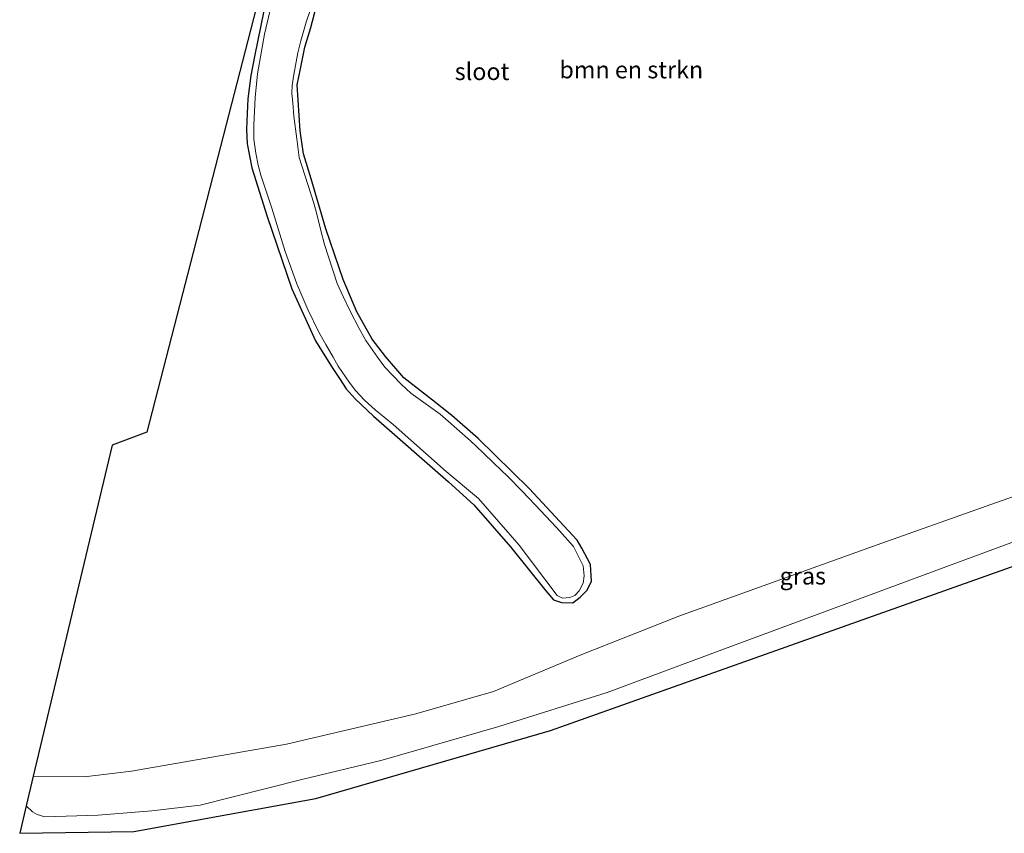
# Model space of a CAD drawing. Units: metres. Extents: x 209992 to 220000, y 518750 to 525002.
# Drawn here: x 210085 to 210228, y 524271 to 524389 of the extents above; entities that cross this region are included whole.
import ezdxf
from ezdxf.enums import TextEntityAlignment as Align

# ---------------------------------------------------------------- set-up
doc = ezdxf.new("R2010")
doc.units = ezdxf.units.M
for name, color, linetype, lineweight in [('B-ME-GR-BOMENSTRUIKEN-GV-B6', 93, 'Continuous', 18), ('B-ME-GW-KRUINLIJN-L-B1', 93, 'Continuous', 18), ('B-ME-IE-GRASLAND-GV-B6', 93, 'Continuous', 18), ('B-ME-OG-WATER-GV-B6', 153, 'Continuous', 18)]:
    doc.layers.add(name, color=color, linetype=linetype, lineweight=lineweight)
doc.layers.add('B-ME-GW-INSTEEKWATERGANG-L-B1', color=10, linetype='Continuous')
doc.layers.add('B-ME-KG-KADASTRAAL-OPNAMEDTMGRENS-L-B1', color=10, linetype='Continuous')
doc.styles.add('NLCS-ISO', font='NLCS-ISO.TTF')

msp = doc.modelspace()

# ---------------------------------------------------------------- linework, layer by layer
at = {"layer": 'B-ME-GR-BOMENSTRUIKEN-GV-B6'}
for points in [[(210245.329, 524325.251, 0.508), (210227.324, 524318.918, 0.565), (210209.868, 524312.73, 0.497), (210180.894, 524302.286, 0.188), (210166.473, 524296.583, 0.272), (210153.802, 524291.287, 0.782), (210142.459, 524287.991, 0.837), (210123.567, 524283.595, 0.588), (210100.92, 524279.609, 0.482), (210093.992, 524278.783, 0.557), (210086.578, 524278.897, 0.809), (210098.104, 524327.302, 0.658), (210103.176, 524329.192, 0.658), (210125.547, 524415.996, 0.678)], [(210120.672, 524392.719, 0.272), (210118.936, 524384.362, 0.272), (210118.353, 524381.311, 0.22), (210117.923, 524377.939, 0.22), (210117.841, 524375.782, 0.22), (210117.722, 524373.437, 0.22), (210117.845, 524371.33, 0.22), (210118.506, 524367.845, 0.22), (210120.742, 524360.7, 0.22), (210124.342, 524350.148, 0.22), (210127.819, 524342.517, 0.22), (210130.132, 524338.769, 0.22), (210131.298, 524337.024, 0.22), (210132.274, 524335.535, 0.22), (210133.606, 524334.075, 0.22), (210136.284, 524331.522, 0.22), (210147.248, 524321.925, 0.22), (210150.974, 524318.569, 0.22), (210156.298, 524312.401, 0.22), (210161.452, 524306.006, 0.152), (210162.58, 524304.678, 0.156), (210163.745, 524304.296, 0.156), (210165.403, 524304.247, 0.156), (210166.488, 524305.05, 0.16), (210167.494, 524306.095, 0.16), (210168.152, 524307.405, 0.16), (210167.98, 524309.863, 0.16), (210166.726, 524312.23, 0.16), (210166.052, 524313.387, 0.16), (210159.059, 524320.965, 0.2), (210151.605, 524328.249, 0.2), (210147.747, 524331.644, 0.2), (210144.894, 524333.861, 0.2), (210140.736, 524337.126, 0.2), (210138.066, 524340.267, 0.2), (210136.113, 524342.789, 0.2), (210133.832, 524346.762, 0.2), (210131.857, 524351.483, 0.2), (210129.313, 524358.901, 0.204), (210127.182, 524366.209, 0.204), (210126.066, 524369.877, 0.204), (210125.593, 524373.237, 0.204), (210125.118, 524379.947, 0.2), (210125.601, 524382.3, 0.2), (210126.262, 524385.463, 0.2), (210127.111, 524388.335, 0.2), (210127.92, 524391.323, 0.2)], [(210127.92, 524391.323, 0.2), (210127.111, 524388.335, 0.2), (210126.262, 524385.463, 0.2), (210125.601, 524382.3, 0.2), (210125.118, 524379.947, 0.2), (210125.593, 524373.237, 0.204), (210126.066, 524369.877, 0.204), (210127.182, 524366.209, 0.204), (210129.313, 524358.901, 0.204), (210131.857, 524351.483, 0.2), (210133.832, 524346.762, 0.2), (210136.113, 524342.789, 0.2), (210138.066, 524340.267, 0.2), (210140.736, 524337.126, 0.2), (210144.894, 524333.861, 0.2), (210147.747, 524331.644, 0.2), (210151.605, 524328.249, 0.2), (210159.059, 524320.965, 0.2), (210166.052, 524313.387, 0.16), (210166.726, 524312.23, 0.16), (210167.98, 524309.863, 0.16), (210168.152, 524307.405, 0.16), (210167.494, 524306.095, 0.16), (210166.488, 524305.05, 0.16), (210165.403, 524304.247, 0.156), (210163.745, 524304.296, 0.156), (210162.58, 524304.678, 0.156), (210161.452, 524306.006, 0.152), (210156.298, 524312.401, 0.22), (210150.974, 524318.569, 0.22), (210147.248, 524321.925, 0.22), (210136.284, 524331.522, 0.22), (210133.606, 524334.075, 0.22), (210132.274, 524335.535, 0.22), (210131.298, 524337.024, 0.22), (210130.132, 524338.769, 0.22), (210127.819, 524342.517, 0.22), (210124.342, 524350.148, 0.22), (210120.742, 524360.7, 0.22), (210118.506, 524367.845, 0.22), (210117.845, 524371.33, 0.22), (210117.722, 524373.437, 0.22), (210117.841, 524375.782, 0.22), (210117.923, 524377.939, 0.22), (210118.353, 524381.311, 0.22), (210118.936, 524384.362, 0.272), (210120.672, 524392.719, 0.272)], [(210121.521, 524392.39, -0.007), (210120.347, 524387.351, -0.007), (210119.343, 524381.585, -0.007), (210119.004, 524378.095, -0.007), (210118.809, 524374.089, -0.007), (210118.8, 524371.999, -0.007), (210119.078, 524369.988, -0.007), (210119.413, 524368.205, -0.007), (210119.821, 524366.754, -0.007), (210121.411, 524361.952, -0.007), (210123.383, 524355.579, -0.007), (210125.098, 524350.889, -0.007), (210126.715, 524347.124, -0.007), (210128.325, 524343.783, -0.007), (210129.325, 524341.99, -0.007), (210130.394, 524340.149, -0.007), (210131.138, 524338.835, -0.007), (210132.714, 524336.52, -0.007), (210133.666, 524335.262, -0.007), (210134.989, 524333.879, -0.007), (210136.518, 524332.455, -0.007), (210139.147, 524330.3, -0.007), (210146.887, 524323.414, -0.007), (210151.621, 524319.478, 0.092), (210157.596, 524312.653, 0.088), (210163.138, 524305.315, 0.088), (210163.918, 524304.93, 0.088), (210164.959, 524305.012, 0.088), (210165.703, 524305.317, 0.088), (210166.364, 524306.001, 0.088), (210166.939, 524307.115, 0.088), (210167.061, 524308.164, 0.088), (210166.913, 524309.657, 0.088), (210165.523, 524312.48, 0.088), (210163.05, 524315.259, 0.088), (210159.912, 524318.541, 0.088), (210158.024, 524320.561, 0.088), (210155.914, 524322.724, 0.088), (210153.895, 524324.672, 0.088), (210152.312, 524326.178, 0.088), (210150.457, 524327.903, 0.088), (210148.488, 524329.686, 0.088), (210146.024, 524331.809, 0.088), (210144.673, 524332.779, 0.088), (210141.722, 524334.896, 0.088), (210140.317, 524336.197, 0.088), (210137.924, 524338.699, 0.088), (210136.858, 524340.137, 0.088), (210135.163, 524342.587, 0.088), (210134.196, 524344.328, 0.088), (210132.886, 524346.864, 0.088), (210131.87, 524349.002, 0.088), (210130.998, 524350.9, 0.088), (210129.131, 524356.598, 0.088), (210128.615, 524358.658, 0.088), (210127.954, 524361.247, 0.088), (210127.592, 524362.642, 0.088), (210125.435, 524369.353, -0.007), (210125.089, 524372.059, -0.007), (210124.65, 524375.369, -0.007), (210124.507, 524377.319, -0.007), (210124.378, 524378.678, -0.007), (210124.425, 524379.855, -0.007), (210124.668, 524381.487, -0.007), (210125.224, 524384.631, -0.007), (210125.673, 524386.393, -0.007), (210126.446, 524389.114, -0.007), (210127.026, 524390.811, -0.007)]]:
    msp.add_polyline3d(points, dxfattribs=at)
at = {"layer": 'B-ME-GW-INSTEEKWATERGANG-L-B1'}
msp.add_polyline3d([(210120.672, 524392.719, 0.272), (210118.936, 524384.362, 0.272), (210118.353, 524381.311, 0.22), (210117.923, 524377.939, 0.22), (210117.841, 524375.782, 0.22), (210117.722, 524373.437, 0.22), (210117.845, 524371.33, 0.22), (210118.506, 524367.845, 0.22), (210120.742, 524360.7, 0.22), (210124.342, 524350.148, 0.22), (210127.819, 524342.517, 0.22), (210130.132, 524338.769, 0.22), (210131.298, 524337.024, 0.22), (210132.274, 524335.535, 0.22), (210133.606, 524334.075, 0.22), (210136.284, 524331.522, 0.22), (210147.248, 524321.925, 0.22), (210150.974, 524318.569, 0.22), (210156.298, 524312.401, 0.22), (210161.452, 524306.006, 0.152), (210162.58, 524304.678, 0.156), (210163.745, 524304.296, 0.156), (210165.403, 524304.247, 0.156), (210166.488, 524305.05, 0.16), (210167.494, 524306.095, 0.16), (210168.152, 524307.405, 0.16), (210167.98, 524309.863, 0.16), (210166.726, 524312.23, 0.16), (210166.052, 524313.387, 0.16), (210159.059, 524320.965, 0.2), (210151.605, 524328.249, 0.2), (210147.747, 524331.644, 0.2), (210144.894, 524333.861, 0.2), (210140.736, 524337.126, 0.2), (210138.066, 524340.267, 0.2), (210136.113, 524342.789, 0.2), (210133.832, 524346.762, 0.2), (210131.857, 524351.483, 0.2), (210129.313, 524358.901, 0.204), (210127.182, 524366.209, 0.204), (210126.066, 524369.877, 0.204), (210125.593, 524373.237, 0.204), (210125.118, 524379.947, 0.2), (210125.601, 524382.3, 0.2), (210126.262, 524385.463, 0.2), (210127.111, 524388.335, 0.2), (210127.92, 524391.323, 0.2)], dxfattribs=at)
at = {"layer": 'B-ME-GW-KRUINLIJN-L-B1'}
for points in [[(210170.442, 524291.122, 1.239), (210188.878, 524298.004, 1.263), (210219.531, 524309.332, 1.412), (210248.415, 524320.033, 1.696)], [(210085.546, 524274.561, 1.382), (210086.478, 524273.695, 1.466), (210087.124, 524273.27, 1.462), (210088.283, 524272.961, 1.454), (210096.063, 524273.216, 1.387), (210103.884, 524273.826, 1.529), (210110.985, 524274.671, 1.498), (210125.8, 524278.396, 1.66), (210137.542, 524281.246, 1.589), (210154.615, 524286.175, 1.47), (210170.442, 524291.122, 1.239)]]:
    msp.add_polyline3d(points, dxfattribs=at)
at = {"layer": 'B-ME-IE-GRASLAND-GV-B6'}
for points in [[(210248.415, 524320.033, 1.696), (210219.531, 524309.332, 1.412), (210188.878, 524298.004, 1.263), (210170.442, 524291.122, 1.239), (210154.615, 524286.175, 1.47), (210137.542, 524281.246, 1.589), (210125.8, 524278.396, 1.66), (210110.985, 524274.671, 1.498), (210103.884, 524273.826, 1.529), (210096.063, 524273.216, 1.387), (210088.283, 524272.961, 1.454), (210087.124, 524273.27, 1.462), (210086.478, 524273.695, 1.466), (210085.546, 524274.561, 1.382), (210086.578, 524278.897, 0.809), (210093.992, 524278.783, 0.557), (210100.92, 524279.609, 0.482), (210123.567, 524283.595, 0.588), (210142.459, 524287.991, 0.837), (210153.802, 524291.287, 0.782), (210166.473, 524296.583, 0.272), (210180.894, 524302.286, 0.188), (210209.868, 524312.73, 0.497), (210227.324, 524318.918, 0.565), (210245.329, 524325.251, 0.508)], [(210271.377, 524324.346, 1.683), (210162.177, 524285.563, 1.419), (210127.848, 524275.624, 1.675), (210101.254, 524270.789, 1.478), (210084.589, 524270.543, 0.016), (210085.546, 524274.561, 1.382), (210086.478, 524273.695, 1.466), (210087.124, 524273.27, 1.462), (210088.283, 524272.961, 1.454), (210096.063, 524273.216, 1.387), (210103.884, 524273.826, 1.529), (210110.985, 524274.671, 1.498), (210125.8, 524278.396, 1.66), (210137.542, 524281.246, 1.589), (210154.615, 524286.175, 1.47), (210170.442, 524291.122, 1.239)], [(210170.442, 524291.122, 1.239), (210188.878, 524298.004, 1.263), (210219.531, 524309.332, 1.412), (210248.415, 524320.033, 1.696)]]:
    msp.add_polyline3d(points, dxfattribs=at)
at = {"layer": 'B-ME-KG-KADASTRAAL-OPNAMEDTMGRENS-L-B1'}
msp.add_polyline3d([(210125.547, 524415.996, 0.678), (210103.176, 524329.192, 0.658), (210098.104, 524327.302, 0.658), (210086.578, 524278.897, 0.809), (210085.546, 524274.561, 1.382), (210084.589, 524270.543, 0.016), (210101.254, 524270.789, 1.478), (210127.848, 524275.624, 1.675), (210162.177, 524285.563, 1.419), (210271.377, 524324.346, 1.683), (210304.367, 524335.702, 1.482), (210304.794, 524335.169, 1.407), (210307.215, 524331.765, -0.209), (210312.217, 524324.783, -0.209), (210315.607, 524325.668, -0.209), (210320.234, 524320.471, -0.147), (210323.568, 524316.705, 1.658), (210327.559, 524312.915, 1.596), (210328.734, 524311.957, 1.034), (210343.674, 524299.826, 0.794), (210367.551, 524280.336, 0.94), (210372.941, 524275.051, 0.664)], dxfattribs=at)
at = {"layer": 'B-ME-OG-WATER-GV-B6'}
msp.add_polyline3d([(210127.026, 524390.811, -0.007), (210126.446, 524389.114, -0.007), (210125.673, 524386.393, -0.007), (210125.224, 524384.631, -0.007), (210124.668, 524381.487, -0.007), (210124.425, 524379.855, -0.007), (210124.378, 524378.678, -0.007), (210124.507, 524377.319, -0.007), (210124.65, 524375.369, -0.007), (210125.089, 524372.059, -0.007), (210125.435, 524369.353, -0.007), (210127.592, 524362.642, 0.088), (210127.954, 524361.247, 0.088), (210128.615, 524358.658, 0.088), (210129.131, 524356.598, 0.088), (210130.998, 524350.9, 0.088), (210131.87, 524349.002, 0.088), (210132.886, 524346.864, 0.088), (210134.196, 524344.328, 0.088), (210135.163, 524342.587, 0.088), (210136.858, 524340.137, 0.088), (210137.924, 524338.699, 0.088), (210140.317, 524336.197, 0.088), (210141.722, 524334.896, 0.088), (210144.673, 524332.779, 0.088), (210146.024, 524331.809, 0.088), (210148.488, 524329.686, 0.088), (210150.457, 524327.903, 0.088), (210152.312, 524326.178, 0.088), (210153.895, 524324.672, 0.088), (210155.914, 524322.724, 0.088), (210158.024, 524320.561, 0.088), (210159.912, 524318.541, 0.088), (210163.05, 524315.259, 0.088), (210165.523, 524312.48, 0.088), (210166.913, 524309.657, 0.088), (210167.061, 524308.164, 0.088), (210166.939, 524307.115, 0.088), (210166.364, 524306.001, 0.088), (210165.703, 524305.317, 0.088), (210164.959, 524305.012, 0.088), (210163.918, 524304.93, 0.088), (210163.138, 524305.315, 0.088), (210157.596, 524312.653, 0.088), (210151.621, 524319.478, 0.092), (210146.887, 524323.414, -0.007), (210139.147, 524330.3, -0.007), (210136.518, 524332.455, -0.007), (210134.989, 524333.879, -0.007), (210133.666, 524335.262, -0.007), (210132.714, 524336.52, -0.007), (210131.138, 524338.835, -0.007), (210130.394, 524340.149, -0.007), (210129.325, 524341.99, -0.007), (210128.325, 524343.783, -0.007), (210126.715, 524347.124, -0.007), (210125.098, 524350.889, -0.007), (210123.383, 524355.579, -0.007), (210121.411, 524361.952, -0.007), (210119.821, 524366.754, -0.007), (210119.413, 524368.205, -0.007), (210119.078, 524369.988, -0.007), (210118.8, 524371.999, -0.007), (210118.809, 524374.089, -0.007), (210119.004, 524378.095, -0.007), (210119.343, 524381.585, -0.007), (210120.347, 524387.351, -0.007), (210121.521, 524392.39, -0.007)], dxfattribs=at)

# ---------------------------------------------------------------- texts
at = {"layer": 'B-ME-GR-BOMENSTRUIKEN-GV-B6', "ltscale": 0.2, "style": 'NLCS-ISO'}
msp.add_text('bmn en strkn', height=2.5, dxfattribs=at).set_placement((210173.9632, 524382.1644), align=Align.MIDDLE_CENTER)
at = {"layer": 'B-ME-IE-GRASLAND-GV-B6', "ltscale": 0.2, "style": 'NLCS-ISO'}
msp.add_text('gras', height=2.5, dxfattribs=at).set_placement((210199.028, 524308.163), align=Align.MIDDLE_CENTER)
at = {"layer": 'B-ME-OG-WATER-GV-B6', "ltscale": 0.2, "style": 'NLCS-ISO'}
msp.add_text('sloot', height=2.5, dxfattribs=at).set_placement((210152.1549, 524381.9106), align=Align.MIDDLE_CENTER)

doc.saveas('drawing.dxf')
